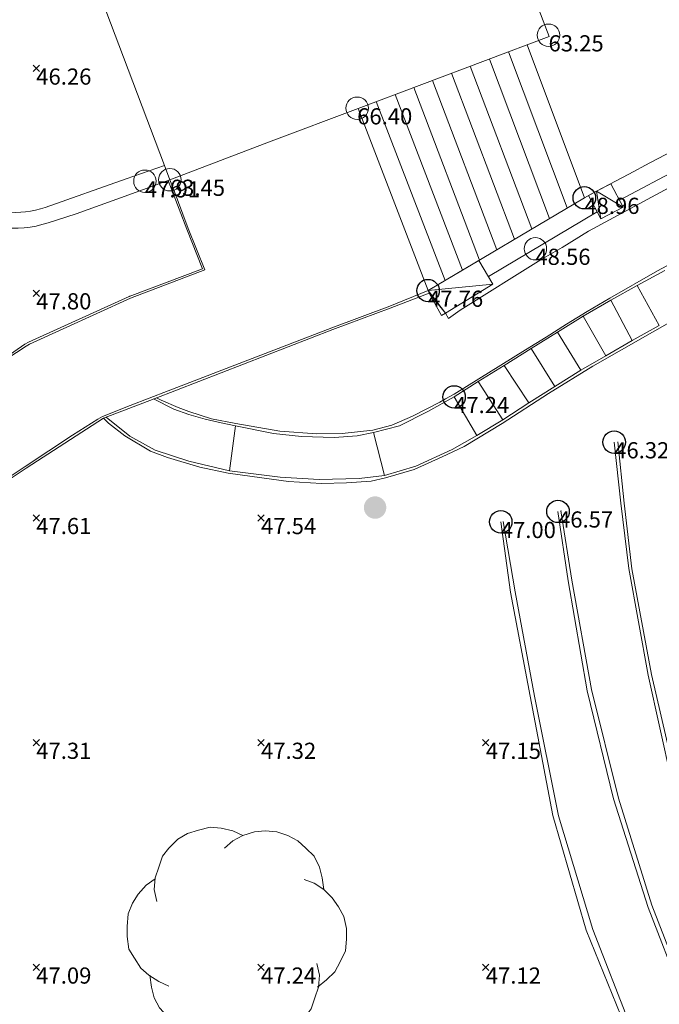
# Model space of a CAD drawing. Units: metres. Extents: x 412276 to 413077, y 1226573 to 1227597.
# Drawn here: x 412446 to 412460, y 1227408 to 1227430 of the extents above; entities that cross this region are included whole.
import ezdxf
from ezdxf.enums import TextEntityAlignment as Align

# ---------------------------------------------------------------- set-up
doc = ezdxf.new("R2010")
doc.units = ezdxf.units.M
doc.header["$LTSCALE"] = 200
doc.header["$MEASUREMENT"] = 0
for name, color, linetype, lineweight in [('2303893-001 - Belægning beton - (4440)', 2, 'Continuous', 13), ('2303893-001 - Belægning fliser - (4430)', 2, 'Continuous', 0), ('2303893-001 - Bygning mur - (2001)', 1, 'Continuous', 0), ('2303893-001 - Bygværk diverse - (2291)', 32, 'Continuous', 13), ('2303893-001 - Hegn - (2590)', 2, 'Continuous', 0), ('2303893-001 - Kantsten beton - (1752)', 7, 'Continuous', 0), ('2303893-001 - Kantsten granit - (1758)', 7, 'Continuous', 0), ('2303893-001 - Kotepunkt kip - (3004)', 1, 'Continuous', 13), ('2303893-001 - Kotepunkt Kip Tekst', 1, 'Continuous', 0), ('2303893-001 - Kotepunkt top mur - (3009)', 5, 'Continuous', 13), ('2303893-001 - Kotepunkt top mur tekst', 5, 'Continuous', 0), ('2303893-001 - Kotepunkt UK bjælke - (3003)', 2, 'Continuous', 13), ('2303893-001 - Kotepunkt UK bjælke Tekst', 2, 'Continuous', 0), ('2303893-001 - Kotepunkter', 92, 'Continuous', 30), ('2303893-001 - Kotepunkter tekst', 92, 'Continuous', 0), ('2303893-001 - Løvtræ stamme d 70cm - (3937)', 94, 'Continuous', 0), ('2303893-001 - Pullert - (3850)', 211, 'Continuous', 0), ('2303893-001 - Støttemur vinge - (2211)', 32, 'Continuous', 0), ('2303893-001 - Trappe beton - (2312)', 7, 'Continuous', 0), ('2303893-001 - Trappe brosten', 96, 'Continuous', 0), ('2303893-001 - Trappe kotepunkt', 96, 'Continuous', 30), ('2303893-001 - Trappe kotepunkt tekst', 96, 'Continuous', 0)]:
    doc.layers.add(name, color=color, linetype=linetype, lineweight=lineweight)
doc.styles.add('Style-arial', font='arial.ttf')

# ---------------------------------------------------------------- blocks, each defined once
blk = doc.blocks.new('LOEVTS_6')
at = {"layer": '2303893-001 - Løvtræ stamme d 70cm - (3937)', "linetype": 'Continuous', "flags": 128}
for points in [[(-1.766300000017509, 0.7021000001113862), (-1.82750000001397, 0.9639000000897795), (-1.807099999976344, 1.223999999929219), (-1.727200000023004, 1.465400000102818), (-1.647300000011455, 1.706800000043586), (-1.506200000003446, 1.887000000104308), (-1.305600000021514, 2.087599999969825), (-1.084600000001956, 2.208300000056624), (-0.8432000000029802, 2.288200000068173), (-0.5830999999889173, 2.349399999948218), (-0.3416999999899417, 2.328999999910593), (-0.0799000000115484, 2.26949999993667), (0.1411000000080094, 2.169199999887496)], [(-0.2617999999783933, 1.887000000104308), (-0.0799000000115484, 2.048500000033528), (0.1411000000080094, 2.169199999887496), (0.4012000000220723, 2.249099999899045), (0.6426000000210479, 2.26949999993667), (0.9026999999769032, 2.249099999899045), (1.144099999975879, 2.169199999887496), (1.365099999995437, 2.048500000033528), (1.545299999997951, 1.887000000104308), (1.727200000023004, 1.706800000043586), (1.847899999993388, 1.465400000102818), (1.907400000025518, 1.223999999929219), (1.948199999984354, 0.9639000000897795)], [(-1.506200000003446, -1.184899999992922), (-1.727200000023004, -1.084599999943748), (-1.948199999984354, -0.9435000000521541), (-2.128399999986868, -0.7837000000290573), (-2.269499999994878, -0.5626999998930842), (-2.390200000023469, -0.3621000000275671), (-2.429300000017975, -0.0799000000115484), (-2.429300000017975, 0.1410999998915941), (-2.408899999980349, 0.4216000000014901), (-2.308599999989383, 0.662999999942258), (-2.187900000018999, 0.8636000000406057), (-2.007700000016484, 1.064199999906123), (-1.807099999976344, 1.205300000030547)], [(1.506200000003446, 1.184899999992922), (1.727200000023004, 1.104999999981374), (1.948199999984354, 0.9639000000897795), (2.128399999986868, 0.7837000000290573), (2.269499999994878, 0.5830999999307096), (2.390200000023469, 0.3621000000275671), (2.449699999997392, 0.1003000000491738), (2.449699999997392, -0.1410999998915941), (2.429300000017975, -0.4011999999638647), (2.308599999989383, -0.6425999999046326), (2.187900000018999, -0.8636000000406057), (2.007700000016484, -1.043800000101328), (1.807099999976344, -1.205300000030547)], [(1.786699999996927, -0.6833999999798834), (1.847899999993388, -0.9435000000521541), (1.82750000001397, -1.205300000030547), (1.747600000002421, -1.445000000065193), (1.666000000026543, -1.68640000000596), (1.526599999982864, -1.866600000066683), (1.326000000000931, -2.068900000071153), (1.104999999981374, -2.187900000018999), (0.863599999982398, -2.26949999993667), (0.6018000000040047, -2.308600000105798), (0.3621000000275671, -2.308600000105798), (0.1002999999909662, -2.249099999899045), (-0.1206999999703839, -2.148800000082701)], [(0.2804999999934807, -1.866600000066683), (0.1002999999909662, -2.048500000033528), (-0.1206999999703839, -2.148800000082701), (-0.3807999999844469, -2.22870000009425), (-0.6221999999834225, -2.249099999899045), (-0.8840000000200234, -2.22870000009425), (-1.123699999996461, -2.148800000082701), (-1.344700000016019, -2.028099999995902), (-1.526599999982864, -1.866600000066683), (-1.706799999985378, -1.665999999968335), (-1.82750000001397, -1.445000000065193), (-1.886999999987893, -1.205300000030547), (-1.927800000004936, -0.9435000000521541)]]:
    blk.add_lwpolyline(points, dxfattribs=at)

msp = doc.modelspace()

# ---------------------------------------------------------------- hatches: boundary and pattern name
at = {"layer": '2303893-001 - Pullert - (3850)', "linetype": 'Continuous', "extrusion": (0, 0, -1)}
h = msp.add_hatch(color=256, dxfattribs=at)
edge = h.paths.add_edge_path()
edge.add_arc((-412453.4108877007, 1227418.720865268), 0.2500000000000002, 0, 360)

# ---------------------------------------------------------------- linework, layer by layer
at = {"layer": '2303893-001 - Belægning beton - (4440)', "linetype": 'Continuous'}
for p, q in [((412448.9374558889, 1227420.91246328, 47.5811691872135), (412448.4852962816, 1227421.137414805, 47.59124724312372)), ((412447.9534635642, 1227420.308227604, 47.59426201782113), (412447.4260306024, 1227420.732093117, 47.61305735269656)), ((412449.2710879779, 1227420.78746584, 47.5691194304292), (412448.9374558889, 1227420.91246328, 47.5811691872135)), ((412449.6283708558, 1227420.688887116, 47.55701831771779), (412449.2710879779, 1227420.78746584, 47.5691194304292)), ((412449.9842944683, 1227420.607784844, 47.54933640333416), (412449.6283708558, 1227420.688887116, 47.55701831771779)), ((412450.3080544584, 1227420.536395046, 47.55625514794198), (412449.9842944683, 1227420.607784844, 47.54933640333416)), ((412448.5186422383, 1227419.999450174, 47.57995489285655), (412447.9534635642, 1227420.308227604, 47.59426201782113)), ((412449.2672293679, 1227419.750447946, 47.55158054181632), (412448.5186422383, 1227419.999450174, 47.57995489285655)), ((412450.1704746721, 1227419.541200017, 47.52795745606866), (412449.2672293679, 1227419.750447946, 47.55158054181632))]:
    msp.add_line(p, q, dxfattribs=at)
at = {"layer": '2303893-001 - Belægning fliser - (4430)', "linetype": 'Continuous'}
for p, q in [((412453.0322815903, 1227427.598858735, 47.73754557076503), (412454.588741921, 1227423.54665995, 47.76258446009291)), ((412448.8469927566, 1227426.013828724, 47.71499088541668), (412448.9193650085, 1227425.826813887, 47.71925341642665)), ((412448.9193650085, 1227425.826813887, 47.71925341642665), (412449.2536397923, 1227424.932511988, 47.70457613291136)), ((412449.2536397923, 1227424.932511988, 47.70457613291136), (412449.6236869575, 1227424.012522092, 47.6845508317761)), ((412449.6236869575, 1227424.012522092, 47.6845508317761), (412447.9682981147, 1227423.376838761, 47.67803720660897)), ((412447.9682981147, 1227423.376838761, 47.67803720660897), (412445.7248646822, 1227422.354639381, 47.66884644857186)), ((412454.588741921, 1227423.54665995, 47.76258446009291), (412453.7389481383, 1227423.202317909, 47.73525281159978)), ((412453.7389481383, 1227423.202317909, 47.73525281159978), (412452.4461594833, 1227422.716375971, 47.71033818289067)), ((412452.4461594833, 1227422.716375971, 47.71033818289067), (412448.8076500348, 1227421.317941644, 47.65349312219681)), ((412445.650116167, 1227422.313964889, 47.66537795475265), (412443.9766206929, 1227421.21283671, 47.65352216593426)), ((412445.7248646822, 1227422.354639381, 47.66884644857186), (412445.650116167, 1227422.313964889, 47.66537795475265)), ((412448.8076500348, 1227421.317941644, 47.65349312219681), (412447.9615865996, 1227420.991185291, 47.63589226601083)), ((412447.9615865996, 1227420.991185291, 47.63589226601083), (412447.3516687579, 1227420.749668268, 47.63589729523507)), ((412447.3516687579, 1227420.749668268, 47.63589729523507), (412447.2473410447, 1227420.688662649, 47.63604318805967)), ((412447.2473410447, 1227420.688662649, 47.63604318805967), (412446.677950758, 1227420.331600989, 47.63608033034505)), ((412446.677950758, 1227420.331600989, 47.63608033034505), (412445.6285144152, 1227419.635577645, 47.62783770217271)), ((412445.6285144152, 1227419.635577645, 47.62783770217271), (412443.3934575738, 1227418.164229667, 47.62174428650606))]:
    msp.add_line(p, q, dxfattribs=at)
at = {"layer": '2303893-001 - Bygning mur - (2001)', "linetype": 'Continuous'}
for p, q in [((412457.2828260613, 1227429.197751137, 48.93128065476191), (412456.1480219078, 1227432.182099877, 48.96087231663889)), ((412447.1973628371, 1227430.371700071, 45.95407479500729), (412448.7293526079, 1227426.329327917, 46.60054403167518)), ((412453.0322815904, 1227427.598858735, 47.73725234716655), (412457.2828260613, 1227429.197751137, 48.93128065476191)), ((412451.0980340311, 1227426.871295338, 47.7278292712105), (412453.0322815904, 1227427.598858735, 47.73725234716655)), ((412448.8469927566, 1227426.013828724, 47.71499088541668), (412451.0980340311, 1227426.871295338, 47.7278292712105)), ((412448.7293526079, 1227426.329327917, 46.60054403167518), (412448.7293526079, 1227426.329327917, 47.71499088541668)), ((412448.7293526079, 1227426.329327917, 47.71499088541668), (412448.8469927566, 1227426.013828724, 47.71499088541668))]:
    msp.add_line(p, q, dxfattribs=at)
at = {"layer": '2303893-001 - Hegn - (2590)'}
for p, q in [((412458.8456293503, 1227425.562277719, 48.98013386392291), (412460.6976188985, 1227426.536943229, 48.95655528981386)), ((412458.3510141852, 1227425.30197153, 48.98643104866504), (412455.9314464113, 1227423.863813243, 48.23784075470144))]:
    msp.add_line(p, q, dxfattribs=at)
at = {"layer": '2303893-001 - Kantsten beton - (1752)', "linetype": 'Continuous'}
for p, q in [((412459.6904012747, 1227423.988273041, 46.08216702010532), (412460.3725627224, 1227424.350541631, 45.91903939852001)), ((412458.6347052557, 1227423.382042708, 46.35119939741536), (412459.6904012747, 1227423.988273041, 46.08216702010532)), ((412458.1297291205, 1227423.083613365, 46.4847728750841), (412458.6347052557, 1227423.382042708, 46.35119939741536)), ((412457.6724385085, 1227422.804278782, 46.6087912834609), (412458.1297291205, 1227423.083613365, 46.4847728750841)), ((412460.3403907742, 1227423.055335008, 46.02925277812709), (412458.2565834312, 1227421.865711284, 46.56541744658219)), ((412457.2177057064, 1227422.510218072, 46.72705419648164), (412457.6724385085, 1227422.804278782, 46.6087912834609)), ((412456.7572503443, 1227422.229648896, 46.84392160037832), (412457.2177057064, 1227422.510218072, 46.72705419648164)), ((412455.1732009976, 1227421.245757611, 47.24459309433217), (412456.7572503443, 1227422.229648896, 46.84392160037832)), ((412458.2565834312, 1227421.865711284, 46.56541744658219), (412457.269447635, 1227421.260822167, 46.82498727089484)), ((412448.5487651509, 1227421.161968647, 47.64380687268666), (412448.6562222536, 1227421.111706398, 47.64042691373705)), ((412454.978581012, 1227421.137779363, 47.29417988036819), (412455.1732009976, 1227421.245757611, 47.24459309433217)), ((412457.269447635, 1227421.260822167, 46.82498727089484), (412456.2413142085, 1227420.590830266, 47.10819483027227)), ((412448.6562222536, 1227421.111706398, 47.64042691373705), (412449.0302681897, 1227420.948580838, 47.62950852540256)), ((412449.0302681897, 1227420.948580838, 47.62950852540256), (412449.265882338, 1227420.859480289, 47.61465309855295)), ((412454.242730122, 1227420.755111803, 47.36350634087322), (412454.8537423206, 1227421.068516882, 47.30815613162596)), ((412454.8537423206, 1227421.068516882, 47.30815613162596), (412454.978581012, 1227421.137779363, 47.29417988036819)), ((412449.265882338, 1227420.859480289, 47.61465309855295), (412449.7740136611, 1227420.693771896, 47.57345027549909)), ((412453.7865561972, 1227420.550292052, 47.39562159568844), (412454.242730122, 1227420.755111803, 47.36350634087322)), ((412447.478352193, 1227420.597670713, 47.62510449433685), (412447.3700794357, 1227420.710683737, 47.63851005773888)), ((412447.8450858809, 1227420.318590041, 47.60979166890404), (412447.478352193, 1227420.597670713, 47.62510449433685)), ((412449.7740136611, 1227420.693771896, 47.57345027549909), (412450.3104430247, 1227420.591462985, 47.56236805201767)), ((412450.3104430247, 1227420.591462985, 47.56236805201767), (412451.2929925095, 1227420.420185535, 47.5338371750254)), ((412453.3608625747, 1227420.445395224, 47.43520394935788), (412453.7865561972, 1227420.550292052, 47.39562159568844)), ((412456.2413142085, 1227420.590830266, 47.10819483027227), (412455.3902652371, 1227420.078613978, 47.29950352444414)), ((412448.4121800778, 1227419.976180289, 47.59522499583237), (412447.8450858809, 1227420.318590041, 47.60979166890404)), ((412451.2929925095, 1227420.420185535, 47.5338371750254), (412452.1164482055, 1227420.364342357, 47.50752939947341)), ((412452.1164482055, 1227420.364342357, 47.50752939947341), (412452.6776959382, 1227420.365625935, 47.47306148030455)), ((412452.6776959382, 1227420.365625935, 47.47306148030455), (412453.3608625747, 1227420.445395224, 47.43520394935788)), ((412455.3902652371, 1227420.078613978, 47.29950352444414), (412454.9056454903, 1227419.847641414, 47.33227350685585)), ((412458.8803266496, 1227418.818275145, 46.2805685757952), (412458.729937292, 1227420.175381874, 46.31888160516871)), ((412458.9532439267, 1227418.821300095, 46.07750485111322), (412458.8081314997, 1227420.185190336, 46.21786997757113)), ((412448.7912119427, 1227419.835113364, 47.58317496526222), (412448.4121800778, 1227419.976180289, 47.59522499583237)), ((412454.9056454903, 1227419.847641414, 47.33227350685585), (412454.2830002048, 1227419.570977837, 47.36783654246629)), ((412449.5141712904, 1227419.622860715, 47.56091944670723), (412448.7912119427, 1227419.835113364, 47.58317496526222)), ((412450.1449304583, 1227419.484721752, 47.5316569768921), (412449.5141712904, 1227419.622860715, 47.56091944670723)), ((412450.6803152715, 1227419.408237428, 47.5177696733853), (412450.1449304583, 1227419.484721752, 47.5316569768921)), ((412451.487562511, 1227419.30010283, 47.49783957168387), (412450.6803152715, 1227419.408237428, 47.5177696733853)), ((412454.2830002048, 1227419.570977837, 47.36783654246629), (412453.6410920117, 1227419.380128382, 47.40975920683311)), ((412452.2182200419, 1227419.254196543, 47.47648589128948), (412451.487562511, 1227419.30010283, 47.49783957168387)), ((412452.7783384657, 1227419.271846598, 47.4558923073122), (412452.2182200419, 1227419.254196543, 47.47648589128948)), ((412453.3208820635, 1227419.311126126, 47.43007473955605), (412452.7783384657, 1227419.271846598, 47.4558923073122)), ((412453.6410920117, 1227419.380128382, 47.40975920683311), (412453.3208820635, 1227419.311126126, 47.43007473955605)), ((412459.0543966793, 1227417.36428974, 46.28981119128439), (412458.8803266496, 1227418.818275145, 46.2805685757952)), ((412459.1188929758, 1227417.358956087, 46.04100963581559), (412458.9532439267, 1227418.821300095, 46.07750485111322)), ((412457.7027123905, 1227417.092810122, 46.58964597269609), (412457.4797269502, 1227418.635750458, 46.57380433155567)), ((412457.7850555992, 1227417.107565333, 46.34518139152689), (412457.5431375368, 1227418.646900478, 46.55194429852403)), ((412456.4238320644, 1227416.840527851, 47.0119292936396), (412456.2064896391, 1227418.401798217, 47.00160991020147)), ((412456.5271747248, 1227416.844763753, 46.68954167442729), (412456.2602002099, 1227418.413415901, 46.96028085527163)), ((412459.4860593494, 1227414.993209803, 46.29848926927448), (412459.0543966793, 1227417.36428974, 46.28981119128439)), ((412459.5577791151, 1227415.00578887, 46.04560497831466), (412459.1188929758, 1227417.358956087, 46.04100963581559)), ((412458.126374684, 1227414.641123245, 46.60048936905363), (412457.7027123905, 1227417.092810122, 46.58964597269609)), ((412458.222171125, 1227414.670556883, 46.34846759097009), (412457.7850555992, 1227417.107565333, 46.34518139152689)), ((412456.859190258, 1227414.524896704, 47.02304759256656), (412456.4238320644, 1227416.840527851, 47.0119292936396)), ((412456.9570623253, 1227414.524520333, 46.69985389803901), (412456.5271747248, 1227416.844763753, 46.68954167442729)), ((412460.0014635295, 1227412.647789454, 46.25818079184739), (412459.4860593494, 1227414.993209803, 46.29848926927448)), ((412460.1099235652, 1227412.64181954, 46.00098077987387), (412459.5577791151, 1227415.00578887, 46.04560497831466)), ((412458.7125846874, 1227412.242742362, 46.5903573849879), (412458.126374684, 1227414.641123245, 46.60048936905363)), ((412458.825978872, 1227412.254495261, 46.28676750791584), (412458.222171125, 1227414.670556883, 46.34846759097009)), ((412457.3673752378, 1227411.867795742, 47.00473478681472), (412456.859190258, 1227414.524896704, 47.02304759256656)), ((412457.490408227, 1227411.859919904, 46.69097687119176), (412456.9570623253, 1227414.524520333, 46.69985389803901)), ((412459.4868276514, 1227409.82609193, 46.62349305550655), (412458.7125846874, 1227412.242742362, 46.5903573849879)), ((412459.5640529533, 1227409.876754482, 46.32247546763166), (412458.825978872, 1227412.254495261, 46.28676750791584)), ((412458.1088267752, 1227409.319127926, 47.00220862192361), (412457.3673752378, 1227411.867795742, 47.00473478681472)), ((412458.2551011048, 1227409.333786919, 46.6942508647527), (412457.490408227, 1227411.859919904, 46.69097687119176)), ((412460.648930004, 1227406.789666347, 46.59707562860868), (412459.4868276514, 1227409.82609193, 46.62349305550655)), ((412460.7440097799, 1227406.826328667, 46.32628594710377), (412459.5640529533, 1227409.876754482, 46.32247546763166)), ((412459.4973992468, 1227406.140366646, 46.64599445227897), (412458.2551011048, 1227409.333786919, 46.6942508647527)), ((412459.3992965572, 1227406.129567515, 46.93335154208346), (412458.1088267752, 1227409.319127926, 47.00220862192361))]:
    msp.add_line(p, q, dxfattribs=at)
msp.add_point((412457.5431375368, 1227418.646900478, 46.55194429852403), dxfattribs=at)
at = {"layer": '2303893-001 - Kantsten granit - (1758)', "linetype": 'Continuous'}
for p, q in [((412448.8082571253, 1227425.999419221, 47.71698762948593), (412448.8807416764, 1227425.803586675, 47.71821183548565)), ((412448.8807416764, 1227425.803586675, 47.71821183548565), (412449.2214183412, 1227424.91505501, 47.70528082692122)), ((412449.2214183412, 1227424.91505501, 47.70528082692122), (412449.5753014036, 1227424.034773786, 47.68697700903633)), ((412449.5753014036, 1227424.034773786, 47.68697700903633), (412447.942675793, 1227423.419304415, 47.67732865201489)), ((412447.942675793, 1227423.419304415, 47.67732865201489), (412445.7030936787, 1227422.400754804, 47.66554843738278)), ((412454.6130297048, 1227423.48995401, 47.76494633401881), (412453.7452162746, 1227423.158477341, 47.73465915291163)), ((412453.7452162746, 1227423.158477341, 47.73465915291163), (412452.4716309669, 1227422.684015118, 47.70966058938237)), ((412452.4716309669, 1227422.684015118, 47.70966058938237), (412448.4986933625, 1227421.142541118, 47.6429663103216)), ((412445.6236056021, 1227422.353560449, 47.66458242892592), (412445.2022578782, 1227422.069981995, 47.66148548664185)), ((412445.7030936787, 1227422.400754804, 47.66554843738278), (412445.6236056021, 1227422.353560449, 47.66458242892592)), ((412448.4986933625, 1227421.142541118, 47.6429663103216), (412447.3700794357, 1227420.710683737, 47.63851005773888)), ((412447.3700794357, 1227420.710683737, 47.63851005773888), (412445.6528382778, 1227419.595334305, 47.62967752061152)), ((412445.6528382778, 1227419.595334305, 47.62967752061152), (412443.417558311, 1227418.12519331, 47.61941979534279))]:
    msp.add_line(p, q, dxfattribs=at)
msp.add_point((412447.942675793, 1227423.419304415, 47.67732865201489), dxfattribs=at)
at = {"layer": '2303893-001 - Kotepunkt kip - (3004)', "linetype": 'Continuous'}
msp.add_arc((412453.0120609742, 1227427.604418369, 66.39911379309964), 0.25, 0, 359.999994270422, dxfattribs=at)
at = {"layer": '2303893-001 - Kotepunkt top mur - (3009)', "linetype": 'Continuous'}
for centre in [(412448.2916215374, 1227425.980321585, 47.91354007131208), (412456.9764413445, 1227424.479755308, 48.5643398515681)]:
    msp.add_arc(centre, 0.25, 0, 359.999994270422, dxfattribs=at)
at = {"layer": '2303893-001 - Kotepunkt UK bjælke - (3003)', "linetype": 'Continuous'}
for centre in [(412457.2691357819, 1227429.228694332, 63.2495011489286), (412448.846775131, 1227426.01516425, 63.4461562994157)]:
    msp.add_arc(centre, 0.25, 0, 359.999994270422, dxfattribs=at)
at = {"layer": '2303893-001 - Kotepunkter', "linetype": 'Continuous'}
for p, q in [((412445.8039081605, 1227428.418425852, 46.26076545024389), (412445.9449081605, 1227428.560425851, 46.26076545024389)), ((412445.9449081605, 1227428.418425852, 46.26076545024389), (412445.8039081605, 1227428.560425851, 46.26076545024389)), ((412445.8039081605, 1227423.418425852, 47.79545282838298), (412445.9449081605, 1227423.560425851, 47.79545282838298)), ((412445.9449081605, 1227423.418425852, 47.79545282838298), (412445.8039081605, 1227423.560425851, 47.79545282838298)), ((412445.8039081605, 1227418.418425852, 47.6123300086557), (412445.9449081605, 1227418.560425851, 47.6123300086557)), ((412445.9449081605, 1227418.418425852, 47.6123300086557), (412445.8039081605, 1227418.560425851, 47.6123300086557)), ((412450.8039081605, 1227418.418425852, 47.53649923014046), (412450.9449081605, 1227418.560425851, 47.53649923014046)), ((412450.9449081605, 1227418.418425852, 47.53649923014046), (412450.8039081605, 1227418.560425851, 47.53649923014046)), ((412445.8039081605, 1227413.418425852, 47.31078615052515), (412445.9449081605, 1227413.560425851, 47.31078615052515)), ((412445.9449081605, 1227413.418425852, 47.31078615052515), (412445.8039081605, 1227413.560425851, 47.31078615052515)), ((412450.8039081605, 1227413.418425852, 47.31922936280929), (412450.9449081605, 1227413.560425851, 47.31922936280929)), ((412450.9449081605, 1227413.418425852, 47.31922936280929), (412450.8039081605, 1227413.560425851, 47.31922936280929)), ((412455.8039081605, 1227413.418425852, 47.15012463559527), (412455.9449081605, 1227413.560425851, 47.15012463559527)), ((412455.9449081605, 1227413.418425852, 47.15012463559527), (412455.8039081605, 1227413.560425851, 47.15012463559527)), ((412445.8039081605, 1227408.418425852, 47.09232917909623), (412445.9449081605, 1227408.560425851, 47.09232917909623)), ((412445.9449081605, 1227408.418425852, 47.09232917909623), (412445.8039081605, 1227408.560425851, 47.09232917909623)), ((412450.8039081605, 1227408.418425852, 47.23775374712461), (412450.9449081605, 1227408.560425851, 47.23775374712461)), ((412450.9449081605, 1227408.418425852, 47.23775374712461), (412450.8039081605, 1227408.560425851, 47.23775374712461)), ((412455.8039081605, 1227408.418425852, 47.11511883552885), (412455.9449081605, 1227408.560425851, 47.11511883552885)), ((412455.9449081605, 1227408.418425852, 47.11511883552885), (412455.8039081605, 1227408.560425851, 47.11511883552885))]:
    msp.add_line(p, q, dxfattribs=at)
at = {"layer": '2303893-001 - Støttemur vinge - (2211)', "linetype": 'Continuous'}
for p, q in [((412460.5093985734, 1227426.905565031, 48.95655528981569), (412459.5237129234, 1227426.388069096, 48.95486417529203)), ((412447.8734184927, 1227426.031536032, 46.56131739217043), (412448.7293526078, 1227426.329327917, 46.60054403167592)), ((412448.7293526078, 1227426.329327917, 46.60054403167592), (412447.8734184927, 1227426.031536032, 46.56131739217043)), ((412447.8734184927, 1227426.031536032, 46.56131739217043), (412448.7293526078, 1227426.329327917, 46.60054403167592)), ((412448.7293526078, 1227426.329327917, 46.60054403167592), (412447.8734184927, 1227426.031536032, 46.56131739217043)), ((412459.5237129234, 1227426.388069096, 48.95486417529203), (412459.0564611608, 1227426.136369189, 48.94248428012666)), ((412446.072277437, 1227425.39823072, 46.68739060114324), (412447.8734184927, 1227426.031536032, 46.56131739217043)), ((412447.8734184927, 1227426.031536032, 46.56131739217043), (412446.072277437, 1227425.39823072, 46.68739060114324)), ((412446.072277437, 1227425.39823072, 46.68739060114324), (412447.8734184927, 1227426.031536032, 46.56131739217043)), ((412447.8734184927, 1227426.031536032, 46.56131739217043), (412446.072277437, 1227425.39823072, 46.68739060114324)), ((412448.8469927566, 1227426.013828724, 47.71499088541668), (412448.0167319171, 1227425.704974948, 47.75778916569423)), ((412458.1580338889, 1227424.873291972, 46.57748217667347), (412460.5952002673, 1227426.184104754, 45.88359146772832)), ((412459.0564611608, 1227426.136369189, 48.94248428012666), (412458.3365279306, 1227425.757610267, 48.96518075459652)), ((412458.3365279306, 1227425.757610267, 48.96518075459652), (412458.065634798, 1227425.613277945, 48.96349063496265)), ((412448.0167319171, 1227425.704974948, 47.75778916569423), (412446.7640494296, 1227425.252648601, 47.7696529575672)), ((412446.7640494296, 1227425.252648601, 47.7696529575672), (412446.1365301546, 1227425.051955774, 47.75925700315842)), ((412446.1365301546, 1227425.051955774, 47.75925700315842), (412446.0015827013, 1227425.01900552, 47.76283453911663)), ((412457.5711245386, 1227424.509436247, 46.75607406586348), (412458.1580338889, 1227424.873291972, 46.57748217667347)), ((412457.1043551566, 1227424.23768936, 46.87582631747853), (412457.5711245386, 1227424.509436247, 46.75607406586348)), ((412455.3019150897, 1227423.110852014, 47.47807048019431), (412457.1043551566, 1227424.23768936, 46.87582631747853)), ((412454.588741921, 1227423.54665995, 47.76258446009291), (412454.6130297048, 1227423.48995401, 47.76494633401881)), ((412454.6130297048, 1227423.48995401, 47.76494633401881), (412454.8854638403, 1227422.990349571, 47.65625145278452)), ((412454.8854638403, 1227422.990349571, 47.65625145278452), (412454.9769272077, 1227423.046559422, 47.65625145278452)), ((412454.9769272077, 1227423.046559422, 47.65625145278452), (412455.0407739939, 1227422.929763454, 47.62782579015587)), ((412455.0407739939, 1227422.929763454, 47.62782579015587), (412455.3019150897, 1227423.110852014, 47.47807048019431))]:
    msp.add_line(p, q, dxfattribs=at)
at = {"layer": '2303893-001 - Støttemur vinge - (2211)', "linetype": 'Continuous', "extrusion": (-0.004813239252381865, -0.08008180658523105, -0.9967766735743493)}
msp.add_arc((338062.030848708, -1245928.390114044, -100326.1818653904), 1.946241968993667, 67.18049715347367, 119.367860718126, dxfattribs=at)
at = {"layer": '2303893-001 - Støttemur vinge - (2211)', "linetype": 'Continuous', "extrusion": (0.01449960373100013, -0.0006343664703135587, 0.9998946739886284)}
msp.add_arc((412401.3719894128, 1227430.494376785, 5249.424110373802), 1.984600067766117, 255.7648135355069, 286.9546469527821, dxfattribs=at)
at = {"layer": '2303893-001 - Trappe beton - (2312)', "linetype": 'Continuous'}
for p, q in [((412459.2374830657, 1227423.658386424, 46.18509807093633), (412459.8571676815, 1227423.992303896, 46.04128135593222)), ((412458.6519960313, 1227423.337334241, 46.34033111912301), (412459.2374830657, 1227423.658386424, 46.18509807093633)), ((412458.0431051404, 1227422.977380283, 46.50309829653225), (412458.6519960313, 1227423.337334241, 46.34033111912301)), ((412457.4671753099, 1227422.620818536, 46.65674764616221), (412458.0431051404, 1227422.977380283, 46.50309829653225)), ((412459.7331190564, 1227422.77353063, 46.15676464054798), (412459.130236476, 1227422.440741114, 46.32660873400209)), ((412456.8808727843, 1227422.262471218, 46.80564276490388), (412457.4671753099, 1227422.620818536, 46.65674764616221)), ((412456.2858920593, 1227421.884922084, 46.9578116790755), (412456.8808727843, 1227422.262471218, 46.80564276490388)), ((412459.130236476, 1227422.440741114, 46.32660873400209), (412458.5440242048, 1227422.099754213, 46.47692016888335)), ((412458.5440242048, 1227422.099754213, 46.47692016888335), (412457.984766099, 1227421.777435448, 46.62705049715813)), ((412455.7072820005, 1227421.521788604, 47.11261482186094), (412456.2858920593, 1227421.884922084, 46.9578116790755)), ((412457.984766099, 1227421.777435448, 46.62705049715813), (412457.4098250658, 1227421.416816687, 46.77468454747275)), ((412455.168426924, 1227421.181136658, 47.2398200156443), (412455.7072820005, 1227421.521788604, 47.11261482186094)), ((412457.4098250658, 1227421.416816687, 46.77468454747275), (412456.8282198472, 1227421.047283693, 46.92681104016309)), ((412454.5843095102, 1227420.859833034, 47.30614188615484), (412455.168426924, 1227421.181136658, 47.2398200156443)), ((412456.8282198472, 1227421.047283693, 46.92681104016309), (412456.2499149165, 1227420.671402662, 47.09173007453124)), ((412453.9507027877, 1227420.542275282, 47.3722417444526), (412454.5843095102, 1227420.859833034, 47.30614188615484)), ((412450.1704746721, 1227419.541200017, 47.52795745606866), (412450.3080544584, 1227420.536395046, 47.55625514794198)), ((412450.3080544584, 1227420.536395046, 47.55625514794198), (412451.1499062504, 1227420.371739929, 47.51414822376319)), ((412453.3735187108, 1227420.387389728, 47.42895298110251), (412453.9507027877, 1227420.542275282, 47.3722417444526)), ((412456.2499149165, 1227420.671402662, 47.09173007453124), (412455.6748895994, 1227420.322175657, 47.22614505494508)), ((412451.1499062504, 1227420.371739929, 47.51414822376319), (412451.774174806, 1227420.303060842, 47.5001486205344)), ((412451.774174806, 1227420.303060842, 47.5001486205344), (412452.5026361606, 1227420.277355999, 47.48381243022405)), ((412452.5026361606, 1227420.277355999, 47.48381243022405), (412453.013038605, 1227420.319533195, 47.45166068148827)), ((412453.013038605, 1227420.319533195, 47.45166068148827), (412453.3735187108, 1227420.387389728, 47.42895298110251)), ((412455.6748895994, 1227420.322175657, 47.22614505494508), (412455.1237677687, 1227420.012337086, 47.27601684050985)), ((412455.1237677687, 1227420.012337086, 47.27601684050985), (412454.3155011283, 1227419.640380715, 47.34018136463752)), ((412454.3155011283, 1227419.640380715, 47.34018136463752), (412453.6187039515, 1227419.430594497, 47.40394597484099)), ((412451.3012793831, 1227419.399422728, 47.48728940419912), (412450.1704746721, 1227419.541200017, 47.52795745606866)), ((412453.6187039515, 1227419.430594497, 47.40394597484099), (412453.056801635, 1227419.363621927, 47.42469788228691)), ((412452.1662783246, 1227419.347646494, 47.4575862630098), (412451.3012793831, 1227419.399422728, 47.48728940419912)), ((412453.056801635, 1227419.363621927, 47.42469788228691), (412452.1662783246, 1227419.347646494, 47.4575862630098))]:
    msp.add_line(p, q, dxfattribs=at)
at = {"layer": '2303893-001 - Trappe beton - (2312)'}
for p, q in [((412459.2374830656, 1227423.658386424, 46.18509807093814), (412459.7331190563, 1227422.77353063, 46.15676464054734)), ((412458.6519960313, 1227423.337334241, 46.34033111912385), (412459.130236476, 1227422.440741114, 46.3266087340042)), ((412458.0431051402, 1227422.977380283, 46.50309829652309), (412458.5440242047, 1227422.099754213, 46.47692016886175)), ((412457.4671753097, 1227422.620818536, 46.65674764616787), (412457.9847660988, 1227421.777435448, 46.62705049716309)), ((412456.8808727844, 1227422.262471219, 46.80564276491478), (412457.4098250659, 1227421.416816687, 46.7746845474802)), ((412456.2858920592, 1227421.884922084, 46.95781167907641), (412456.8282198473, 1227421.047283693, 46.92681104015931)), ((412455.7072820001, 1227421.521788604, 47.11261482186243), (412456.2499149164, 1227420.671402662, 47.09173007453233)), ((412455.168426924, 1227421.181136659, 47.23982001564465), (412455.6748895996, 1227420.322175657, 47.22614505494199)), ((412453.3735187108, 1227420.387389729, 47.42895298110694), (412453.6187039515, 1227419.430594498, 47.40394597485289))]:
    msp.add_line(p, q, dxfattribs=at)
at = {"layer": '2303893-001 - Trappe brosten'}
for p, q in [((412457.6831792051, 1227425.385705956, 48.83958819068351), (412456.3777075915, 1227428.857280156, 48.83690990056342)), ((412457.2887075714, 1227425.150984079, 48.72349692661315), (412455.9540403102, 1227428.697912715, 48.71779757869221)), ((412456.8975349924, 1227424.918225233, 48.59937165944464), (412455.5277762422, 1227428.537568461, 48.59272907944745)), ((412456.1216806169, 1227424.456569745, 48.35722022895143), (412454.6891326867, 1227428.222102804, 48.34003386829887)), ((412456.5124599555, 1227424.689094599, 48.47695039534662), (412455.1143108252, 1227428.382038572, 48.46555851140339)), ((412455.7319607154, 1227424.224675283, 48.23839319495112), (412454.2745700536, 1227428.066160183, 48.21141915618535)), ((412454.9725678549, 1227423.772814864, 47.99872080367059), (412453.4380885816, 1227427.751507818, 47.96933983332105)), ((412455.3539556825, 1227423.999751503, 48.123762120503), (412453.8576322529, 1227427.909324115, 48.09195334794745))]:
    msp.add_line(p, q, dxfattribs=at)
at = {"layer": '2303893-001 - Trappe brosten', "linetype": 'Continuous'}
for p, q in [((412456.7930955106, 1227429.013533219, 48.95235007298134), (412458.065634798, 1227425.613277945, 48.96349063496265)), ((412454.588741921, 1227423.54665995, 47.88777443107826), (412453.0322815904, 1227427.598858735, 47.86250513793872)), ((412458.065634798, 1227425.613277945, 48.96349063496265), (412454.588741921, 1227423.54665995, 47.88777443107826))]:
    msp.add_line(p, q, dxfattribs=at)
at = {"layer": '2303893-001 - Trappe kotepunkt', "linetype": 'Continuous'}
for centre in [(412458.065634798, 1227425.613277945, 48.96349063496265), (412454.588741921, 1227423.54665995, 47.76258446009291), (412455.168426924, 1227421.181136658, 47.2398200156443), (412458.729937292, 1227420.175381874, 46.31888160516871), (412457.4797269502, 1227418.635750458, 46.57380433155567), (412456.2064896391, 1227418.401798217, 47.00160991020147)]:
    msp.add_arc(centre, 0.25, 0, 359.999994270422, dxfattribs=at)

# ---------------------------------------------------------------- block references
at = {"layer": '2303893-001 - Løvtræ stamme d 70cm - (3937)', "linetype": 'Continuous'}
msp.add_blockref('LOEVTS_6', (412450.3263317628, 1227409.257837852, 47.31684596759174), dxfattribs=at)

# ---------------------------------------------------------------- texts
at = {"layer": '2303893-001 - Kotepunkt Kip Tekst', "linetype": 'Continuous', "style": 'Style-arial'}
msp.add_text('66.40 ', height=0.3600000000000001, dxfattribs=at).set_placement((412453.0120609742, 1227427.604418369, 66.39911379309964), align=Align.TOP_LEFT)
at = {"layer": '2303893-001 - Kotepunkt top mur tekst', "linetype": 'Continuous', "style": 'Style-arial'}
for s, p in [('47.91 ', (412448.2916215374, 1227425.980321585, 47.91354007131208)), ('48.56 ', (412456.9764413445, 1227424.479755308, 48.5643398515681))]:
    msp.add_text(s, height=0.3600000000000001, dxfattribs=at).set_placement(p, align=Align.TOP_LEFT)
at = {"layer": '2303893-001 - Kotepunkt UK bjælke Tekst', "linetype": 'Continuous', "style": 'Style-arial'}
for s, p in [('63.25 ', (412457.2691357819, 1227429.228694332, 63.2495011489286)), ('63.45 ', (412448.846775131, 1227426.01516425, 63.4461562994157))]:
    msp.add_text(s, height=0.3600000000000001, dxfattribs=at).set_placement(p, align=Align.TOP_LEFT)
at = {"layer": '2303893-001 - Kotepunkter tekst', "linetype": 'Continuous', "style": 'Style-arial'}
for s, p in [('46.26 ', (412445.8744081602, 1227428.489425851, 46.2607654502439)), ('47.80 ', (412445.8744081602, 1227423.489425851, 47.79545282838293)), ('47.61 ', (412445.8744081602, 1227418.489425851, 47.61233000865573)), ('47.54 ', (412450.8744081602, 1227418.489425851, 47.53649923014044)), ('47.31 ', (412445.8744081602, 1227413.489425851, 47.31078615052514)), ('47.32 ', (412450.8744081602, 1227413.489425851, 47.3192293628093)), ('47.15 ', (412455.8744081602, 1227413.489425851, 47.1501246355953)), ('47.09 ', (412445.8744081602, 1227408.489425851, 47.09232917909625)), ('47.24 ', (412450.8744081602, 1227408.489425851, 47.23775374712456)), ('47.12 ', (412455.8744081602, 1227408.489425851, 47.11511883552882))]:
    msp.add_text(s, height=0.3600000000000001, dxfattribs=at).set_placement(p, align=Align.TOP_LEFT)
at = {"layer": '2303893-001 - Trappe kotepunkt tekst', "linetype": 'Continuous', "style": 'Style-arial'}
for s, p in [('48.96', (412458.065634798, 1227425.613277945, 48.96349063496265)), ('47.76', (412454.588741921, 1227423.546659949, 47.76258446009291)), ('47.24', (412455.168426924, 1227421.181136658, 47.2398200156443)), ('46.32', (412458.729937292, 1227420.175381873, 46.31888160516871)), ('46.57', (412457.4797269502, 1227418.635750458, 46.57380433155567)), ('47.00', (412456.2064896391, 1227418.401798217, 47.00160991020147))]:
    msp.add_text(s, height=0.3600000000000001, dxfattribs=at).set_placement(p, align=Align.TOP_LEFT)

# ---------------------------------------------------------------- meshes
at = {"layer": '2303893-001 - Bygværk diverse - (2291)', "ltscale": 200}
mesh = msp.add_polyface(dxfattribs=at)
corners = [(412458.928461774, 1227425.404832413, 48.95514767125778), (412458.6547778027, 1227425.925042431, 48.95514767125754), (412458.3365279305, 1227425.757610267, 48.96518075465646), (412458.1587237304, 1227425.662875887, 48.96407142278458), (412458.4351257703, 1227425.144104945, 48.96407142278683)]
mesh.append_faces([[corners[k] for k in face] for face in [(4, 2, 3), (2, 0, 1)]], dxfattribs={"vtx0": -1})
mesh.append_faces([[corners[k] for k in face] for face in [(2, 4, 0)]], dxfattribs={"vtx0": -1, "vtx2": -1})
mesh = msp.add_polyface(dxfattribs=at)
corners = [(412454.9769272077, 1227423.046559422, 47.65625145278452), (412456.0321669274, 1227423.694360328, 48.23784075475336), (412455.7202142394, 1227424.219191758, 48.23784075473974), (412454.5887419209, 1227423.546659949, 47.88777443101699), (412454.588741921, 1227423.54665995, 47.76258446027048), (412454.6130297047, 1227423.48995401, 47.76494633410293), (412454.8854638403, 1227422.990349571, 47.65625145275217)]
mesh.append_faces([[corners[k] for k in face] for face in [(5, 3, 4), (3, 1, 2), (0, 5, 6)]], dxfattribs={"vtx0": -1})
mesh.append_faces([[corners[k] for k in face] for face in [(3, 5, 0)]], dxfattribs={"vtx0": -1, "vtx1": -1, "vtx2": -1})
mesh.append_faces([[corners[k] for k in face] for face in [(3, 0, 1)]], dxfattribs={"vtx0": -1, "vtx2": -1})

doc.saveas('drawing.dxf')
